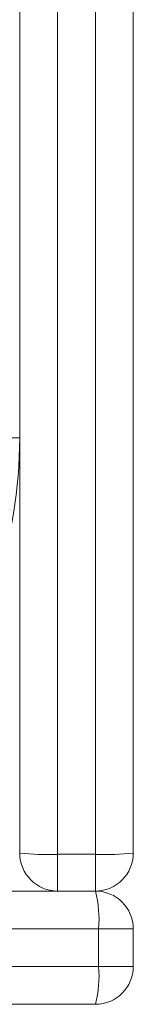
# Model space of a CAD drawing. Units: millimetres. Extents: x -19056 to 39949, y -14134 to 6202.
# Drawn here: x -2655 to -2640, y -9617 to -9486 of the extents above; entities that cross this region are included whole.
import ezdxf

# ---------------------------------------------------------------- set-up
doc = ezdxf.new("R2010")
doc.units = ezdxf.units.MM

msp = doc.modelspace()

# ---------------------------------------------------------------- linework, layer by layer
at = {"color": 7, "linetype": 'Continuous', "lineweight": 15}
for p, q in [((-2655.45, -9596.71), (-2655.45, -9483.27)), ((-2650.45, -9483.42), (-2650.45, -9596.85)), ((-2645.45, -9596.85), (-2645.45, -9483.42)), ((-2640.45, -9483.27), (-2640.45, -9596.71)), ((-2661.21, -9541.71), (-2655.45, -9541.71)), ((-2645.45, -9596.85), (-2650.45, -9596.85)), ((-2650.45, -9596.85), (-2650.45, -9601.71)), ((-2645.45, -9601.71), (-2645.45, -9596.85)), ((-2769.74, -9601.71), (-2645.45, -9601.71)), ((-2645.02, -9606.71), (-2769.31, -9606.71)), ((-2645.02, -9611.71), (-2645.02, -9606.71)), ((-2640.45, -9606.71), (-2645.02, -9606.71)), ((-2640.45, -9611.71), (-2640.45, -9606.71)), ((-2769.31, -9611.71), (-2645.02, -9611.71)), ((-2645.02, -9611.71), (-2640.45, -9611.71)), ((-2645.45, -9616.71), (-2769.74, -9616.71))]:
    msp.add_line(p, q, dxfattribs=at)
for centre, radius, start, end in [((-2715.45, -9541.71), 60, 340.8068, 0), ((-2651.7, -9553.31), 43.56, 265.0602, 271.643), ((-2650.45, -9596.71), 5, 180, 270), ((-2644.2, -9553.31), 43.56, 268.357, 274.9398), ((-2645.45, -9596.71), 5, 270, 0), ((-2659.92, -9605.47), 14.95, 355.2392, 14.5632), ((-2645.45, -9606.71), 5, 0, 90), ((-2659.92, -9612.95), 14.95, 345.4368, 4.7608), ((-2645.45, -9611.71), 5, 270, 0)]:
    msp.add_arc(centre, radius, start, end, dxfattribs=at)

doc.saveas('drawing.dxf')
